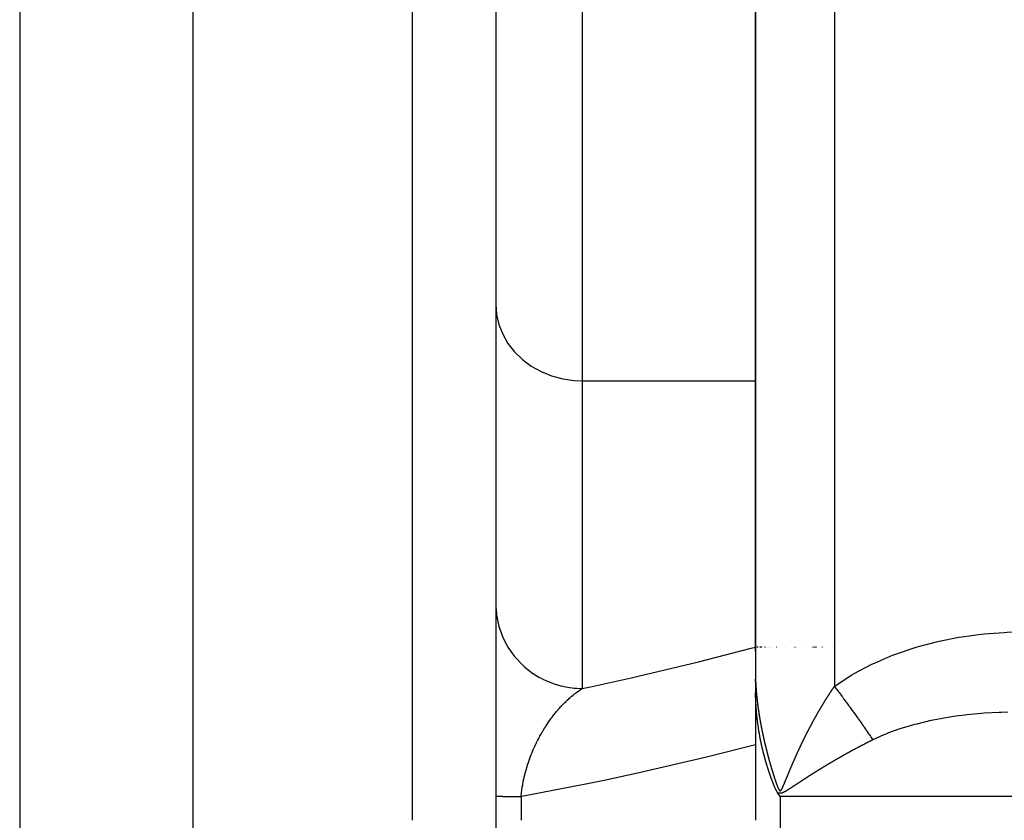
# Model space of a CAD drawing. Units: millimetres. Extents: x -331 to 543, y -356 to 356.
# Drawn here: x 475 to 498, y -6 to 12 of the extents above; entities that cross this region are included whole.
import ezdxf

# ---------------------------------------------------------------- set-up
doc = ezdxf.new("R2010")
doc.units = ezdxf.units.MM
doc.linetypes.add('DASHED', pattern=[9.652, 8.128, -1.524])
doc.layers.add('nevidi', color=4, linetype='DASHED')

msp = doc.modelspace()

# ---------------------------------------------------------------- linework, layer by layer
at = {"color": 2}
for p, q in [((491.999, 29.351), (491.999, -2.345)), ((491.999, -2.345), (491.999, 29.351)), ((485.999, 26.827), (485.999, -6.25)), ((485.999, 26.827), (485.999, -6.25)), ((478.999, 17.602), (478.999, -6.25)), ((491.999, 10.345), (491.999, 11.103)), ((492.01, -2.25), (492.001, -2.25)), ((492.043, -2.25), (492.032, -2.25)), ((492.044, -2.25), (492.043, -2.25)), ((492.048, -2.25), (492.046, -2.25)), ((492.051, -2.25), (492.05, -2.25)), ((492.055, -2.25), (492.053, -2.25)), ((492.058, -2.25), (492.055, -2.25)), ((492.059, -2.25), (492.058, -2.25)), ((492.061, -2.25), (492.06, -2.25)), ((492.063, -2.25), (492.062, -2.25)), ((492.144, -2.25), (492.098, -2.25)), ((492.199, -2.25), (492.197, -2.25)), ((492.21, -2.25), (492.208, -2.25)), ((492.223, -2.25), (492.219, -2.25)), ((492.234, -2.25), (492.232, -2.25)), ((492.247, -2.25), (492.243, -2.25)), ((492.33, -2.25), (492.329, -2.25)), ((492.333, -2.25), (492.331, -2.25)), ((492.348, -2.25), (492.345, -2.25)), ((492.49, -2.25), (492.488, -2.25)), ((492.678, -2.25), (492.676, -2.25)), ((492.899, -2.25), (492.898, -2.25)), ((492.913, -2.25), (492.912, -2.25)), ((492.915, -2.25), (492.914, -2.25)), ((492.917, -2.25), (492.916, -2.25)), ((492.933, -2.25), (492.932, -2.25)), ((492.938, -2.25), (492.937, -2.25)), ((493.179, -2.25), (493.177, -2.25)), ((493.304, -2.25), (493.303, -2.25)), ((493.307, -2.25), (493.306, -2.25)), ((493.312, -2.25), (493.311, -2.25)), ((493.321, -2.25), (493.32, -2.25)), ((493.324, -2.25), (493.323, -2.25)), ((493.327, -2.25), (493.326, -2.25)), ((493.33, -2.25), (493.328, -2.25)), ((493.339, -2.25), (493.338, -2.25)), ((493.342, -2.25), (493.341, -2.25)), ((493.351, -2.25), (493.35, -2.25)), ((493.355, -2.25), (493.353, -2.25)), ((493.358, -2.25), (493.356, -2.25)), ((493.361, -2.25), (493.36, -2.25)), ((493.368, -2.25), (493.366, -2.25)), ((493.374, -2.25), (493.373, -2.25)), ((493.381, -2.25), (493.38, -2.25)), ((493.384, -2.25), (493.383, -2.25)), ((493.391, -2.25), (493.39, -2.25)), ((493.395, -2.25), (493.393, -2.25)), ((493.398, -2.25), (493.397, -2.25)), ((493.406, -2.25), (493.404, -2.25)), ((493.525, -2.25), (493.524, -2.25)), ((493.532, -2.25), (493.53, -2.25)), ((493.538, -2.25), (493.537, -2.25)), ((493.542, -2.25), (493.54, -2.25)), ((493.545, -2.25), (493.544, -2.25)), ((493.777, -2.25), (493.776, -2.25)), ((491.999, -2.346), (491.999, -4.509)), ((492.001, -3.042), (492.001, -3.03)), ((491.999, -4.509), (491.999, -6.25)), ((478.999, -6.25), (478.999, -76.25)), ((485.999, -6.25), (485.999, -74.074)), ((485.999, -6.25), (485.999, -74.074))]:
    msp.add_line(p, q, dxfattribs=at)
for points in [[(492.001, -3.026), (492.001, -3.017), (492.002, -3.005), (492.002, -2.993), (492.002, -2.991)], [(492.01, -3.545), (492.01, -3.533), (492.01, -3.533), (492.009, -3.521), (492.009, -3.515), (492.008, -3.508), (492.008, -3.508), (492.008, -3.496), (492.008, -3.496), (492.007, -3.484), (492.007, -3.483), (492.007, -3.471), (492.007, -3.47), (492.006, -3.459), (492.006, -3.458), (492.006, -3.447), (492.005, -3.445), (492.005, -3.434), (492.005, -3.432), (492.005, -3.422), (492.005, -3.42), (492.004, -3.409), (492.004, -3.407), (492.004, -3.397), (492.004, -3.394), (492.003, -3.384), (492.003, -3.381), (492.003, -3.372), (492.003, -3.368), (492.003, -3.359), (492.002, -3.355), (492.002, -3.347), (492.002, -3.343), (492.002, -3.334), (492.002, -3.33), (492.002, -3.322), (492.002, -3.317), (492.001, -3.309), (492.001, -3.304)], [(492.091, -4.251), (492.089, -4.242), (492.089, -4.239), (492.087, -4.23), (492.087, -4.228), (492.085, -4.218), (492.085, -4.216), (492.083, -4.206), (492.083, -4.204), (492.081, -4.194), (492.081, -4.192), (492.079, -4.182), (492.079, -4.18), (492.077, -4.169), (492.077, -4.169), (492.075, -4.157), (492.075, -4.157), (492.073, -4.145), (492.073, -4.145), (492.073, -4.142), (492.071, -4.133), (492.071, -4.133), (492.07, -4.124), (492.069, -4.121), (492.068, -4.11), (492.068, -4.109), (492.066, -4.098), (492.066, -4.097), (492.064, -4.086), (492.064, -4.085), (492.062, -4.074), (492.062, -4.073), (492.061, -4.062), (492.061, -4.061), (492.059, -4.05), (492.059, -4.049), (492.057, -4.039), (492.057, -4.037), (492.056, -4.027), (492.056, -4.025), (492.054, -4.015), (492.054, -4.013), (492.053, -4.003), (492.052, -4.001), (492.051, -3.991), (492.051, -3.988), (492.05, -3.979), (492.049, -3.976), (492.048, -3.967), (492.048, -3.964), (492.047, -3.955), (492.046, -3.952), (492.045, -3.944), (492.045, -3.94), (492.044, -3.932), (492.043, -3.928), (492.042, -3.92), (492.042, -3.916), (492.041, -3.908), (492.04, -3.904), (492.04, -3.896), (492.039, -3.891), (492.038, -3.884), (492.038, -3.879), (492.037, -3.872), (492.036, -3.867), (492.036, -3.86), (492.035, -3.855), (492.034, -3.848), (492.034, -3.843), (492.033, -3.836), (492.033, -3.83), (492.032, -3.824), (492.031, -3.818), (492.031, -3.812), (492.03, -3.806), (492.03, -3.8), (492.029, -3.794), (492.028, -3.788), (492.028, -3.781), (492.027, -3.776), (492.027, -3.769), (492.026, -3.764), (492.025, -3.757), (492.025, -3.752), (492.024, -3.744), (492.024, -3.74), (492.023, -3.732), (492.023, -3.728), (492.022, -3.72), (492.022, -3.716), (492.021, -3.707), (492.021, -3.703), (492.02, -3.695), (492.02, -3.691), (492.019, -3.683), (492.019, -3.679), (492.018, -3.67), (492.018, -3.667), (492.018, -3.663), (492.017, -3.658), (492.017, -3.655), (492.017, -3.646), (492.016, -3.643), (492.016, -3.633), (492.016, -3.631), (492.015, -3.621), (492.015, -3.619), (492.014, -3.608), (492.014, -3.606), (492.013, -3.596), (492.013, -3.594), (492.012, -3.583), (492.012, -3.582), (492.012, -3.571), (492.012, -3.57), (492.011, -3.558), (492.011, -3.557), (492.01, -3.546), (492.01, -3.545)], [(492.254, -4.944), (492.253, -4.94), (492.251, -4.932), (492.25, -4.928), (492.247, -4.92), (492.246, -4.916), (492.244, -4.909), (492.242, -4.904), (492.241, -4.897), (492.239, -4.891), (492.237, -4.885), (492.235, -4.879), (492.234, -4.873), (492.232, -4.867), (492.23, -4.862), (492.229, -4.855), (492.227, -4.85), (492.225, -4.843), (492.224, -4.838), (492.222, -4.831), (492.221, -4.826), (492.218, -4.819), (492.217, -4.815), (492.215, -4.807), (492.214, -4.803), (492.212, -4.794), (492.211, -4.791), (492.209, -4.782), (492.208, -4.78), (492.205, -4.77), (492.205, -4.768), (492.202, -4.758), (492.202, -4.756), (492.199, -4.746), (492.198, -4.744), (492.196, -4.734), (492.195, -4.733), (492.193, -4.722), (492.192, -4.721), (492.19, -4.71), (492.189, -4.709), (492.186, -4.698), (492.186, -4.698), (492.183, -4.686), (492.183, -4.686), (492.182, -4.679), (492.18, -4.674), (492.18, -4.674), (492.178, -4.662), (492.177, -4.662), (492.175, -4.651), (492.174, -4.65), (492.172, -4.639), (492.171, -4.638), (492.169, -4.627), (492.169, -4.626), (492.166, -4.615), (492.166, -4.614), (492.163, -4.604), (492.163, -4.602), (492.163, -4.602), (492.161, -4.592), (492.16, -4.59), (492.158, -4.58), (492.157, -4.578), (492.155, -4.569), (492.154, -4.566), (492.152, -4.557), (492.152, -4.554), (492.15, -4.545), (492.149, -4.542), (492.147, -4.533), (492.146, -4.53), (492.144, -4.522), (492.144, -4.518), (492.142, -4.51), (492.141, -4.506), (492.139, -4.498), (492.138, -4.494), (492.137, -4.486), (492.136, -4.482), (492.134, -4.475), (492.133, -4.47), (492.132, -4.463), (492.131, -4.458), (492.129, -4.451), (492.128, -4.446), (492.127, -4.439), (492.126, -4.434), (492.124, -4.428), (492.123, -4.422), (492.122, -4.416), (492.121, -4.41), (492.119, -4.404), (492.118, -4.398), (492.117, -4.392), (492.116, -4.386), (492.115, -4.381), (492.113, -4.374), (492.112, -4.369), (492.111, -4.362), (492.11, -4.357), (492.109, -4.35), (492.108, -4.345), (492.106, -4.338), (492.106, -4.334), (492.104, -4.326), (492.103, -4.322), (492.102, -4.314), (492.101, -4.31), (492.1, -4.302), (492.099, -4.298), (492.098, -4.29), (492.097, -4.287), (492.095, -4.278), (492.095, -4.275), (492.093, -4.266), (492.093, -4.263), (492.091, -4.254), (492.091, -4.251)], [(492.51, -5.612), (492.506, -5.606), (492.505, -5.605), (492.503, -5.601), (492.5, -5.596), (492.499, -5.594), (492.495, -5.588), (492.492, -5.583), (492.49, -5.579), (492.486, -5.572), (492.484, -5.568), (492.48, -5.561), (492.477, -5.555), (492.474, -5.549), (492.469, -5.539), (492.469, -5.538), (492.468, -5.537), (492.464, -5.527), (492.46, -5.518), (492.459, -5.515), (492.458, -5.512), (492.454, -5.504), (492.449, -5.493), (492.449, -5.492), (492.448, -5.491), (492.444, -5.481), (492.442, -5.477), (492.441, -5.475), (492.439, -5.469), (492.434, -5.458), (492.434, -5.457), (492.433, -5.455), (492.429, -5.446), (492.428, -5.443), (492.425, -5.434), (492.422, -5.427), (492.42, -5.423), (492.416, -5.413), (492.415, -5.411), (492.413, -5.406), (492.411, -5.4), (492.41, -5.398), (492.406, -5.388), (492.405, -5.384), (492.402, -5.377), (492.399, -5.37), (492.397, -5.365), (492.394, -5.356), (492.393, -5.353), (492.389, -5.343), (492.388, -5.342), (492.385, -5.334), (492.384, -5.33), (492.384, -5.329), (492.38, -5.318), (492.379, -5.316), (492.375, -5.307), (492.374, -5.303), (492.371, -5.295), (492.369, -5.29), (492.367, -5.284), (492.364, -5.277), (492.362, -5.272), (492.36, -5.264), (492.358, -5.26), (492.355, -5.251), (492.354, -5.248), (492.35, -5.238), (492.35, -5.237), (492.346, -5.226), (492.346, -5.225), (492.344, -5.221), (492.342, -5.213), (492.341, -5.213), (492.338, -5.202), (492.337, -5.2), (492.333, -5.19), (492.333, -5.187), (492.329, -5.178), (492.328, -5.175), (492.325, -5.167), (492.324, -5.162), (492.321, -5.155), (492.32, -5.15), (492.317, -5.143), (492.316, -5.137), (492.314, -5.131), (492.311, -5.125), (492.31, -5.12), (492.307, -5.112), (492.306, -5.108), (492.303, -5.1), (492.302, -5.096), (492.299, -5.087), (492.298, -5.084), (492.295, -5.075), (492.294, -5.073), (492.291, -5.063), (492.291, -5.061), (492.287, -5.05), (492.287, -5.049), (492.287, -5.049), (492.283, -5.038), (492.283, -5.038), (492.28, -5.028), (492.279, -5.026), (492.279, -5.026), (492.276, -5.014), (492.276, -5.014), (492.272, -5.002), (492.272, -5.001), (492.269, -4.991), (492.268, -4.989), (492.265, -4.979), (492.264, -4.977), (492.261, -4.967), (492.261, -4.964), (492.258, -4.955), (492.257, -4.952), (492.254, -4.944)], [(492.571, -5.7), (492.54, -5.656), (492.51, -5.612)]]:
    msp.add_lwpolyline(points, dxfattribs=at)
for radius, start, end in [(48.5, 191.8606, 348.1394), (52.5, 191.8214, 348.1786)]:
    msp.add_arc((440.999, 53.75), radius, start, end, dxfattribs=at)
at = {"layer": 'nevidi', "color": 7, "linetype": 'Continuous'}
for p, q in [((493.825, 31.156), (493.825, -3.154)), ((484.069, 23.778), (484.069, -6.25)), ((474.999, 13.805), (474.999, -6.25)), ((487.999, 12.668), (487.999, 3.907)), ((487.999, 3.907), (487.999, -3.203)), ((487.999, 3.907), (491.999, 3.907)), ((486.585, -5.701), (486.585, -6.25)), ((492.571, -5.7), (492.571, -6.8)), ((532.571, -5.7), (492.571, -5.7)), ((474.999, -6.25), (474.999, -76.25))]:
    msp.add_line(p, q, dxfattribs=at)
for points in [[(485.999, 5.673), (486.017, 5.436), (486.071, 5.204), (486.16, 4.981), (486.281, 4.77), (486.433, 4.575), (486.614, 4.399), (486.82, 4.247), (487.046, 4.121), (487.29, 4.022), (487.547, 3.953), (487.812, 3.915), (487.999, 3.907)], [(485.999, -1.247), (486.001, -1.318), (486.013, -1.475), (486.018, -1.509), (486.028, -1.578), (486.062, -1.732), (486.071, -1.766), (486.091, -1.832), (486.145, -1.98), (486.16, -2.014), (486.188, -2.075), (486.262, -2.215), (486.281, -2.248), (486.317, -2.304), (486.409, -2.433), (486.433, -2.463), (486.476, -2.514), (486.585, -2.63), (486.614, -2.657), (486.662, -2.701), (486.787, -2.802), (486.82, -2.826), (486.873, -2.863), (487.009, -2.946), (487.046, -2.966), (487.103, -2.995), (487.25, -3.06), (487.29, -3.075), (487.35, -3.096), (487.504, -3.142), (487.547, -3.152), (487.608, -3.165), (487.767, -3.189), (487.812, -3.194), (487.873, -3.199), (487.999, -3.203)], [(493.825, -3.154), (493.839, -3.144), (494.223, -2.892), (494.281, -2.857), (494.685, -2.644), (494.746, -2.615), (495.168, -2.435), (495.232, -2.41), (495.669, -2.262), (495.735, -2.242), (496.18, -2.124), (496.246, -2.109), (496.697, -2.021), (496.764, -2.01), (497.218, -1.949), (497.286, -1.942), (497.744, -1.907), (497.812, -1.904), (498.223, -1.896)], [(487.999, -3.203), (488.226, -3.154), (489.128, -2.956), (489.293, -2.919), (490.519, -2.627), (490.683, -2.587), (491.904, -2.272), (491.999, -2.247)], [(492.002, -2.991), (492.002, -2.992), (492.002, -2.998), (492.002, -3.002), (492.002, -3.009), (492.002, -3.013), (492.003, -3.019), (492.003, -3.024), (492.003, -3.025), (492.003, -3.03), (492.003, -3.03), (492.003, -3.034), (492.003, -3.041), (492.004, -3.045), (492.004, -3.052), (492.004, -3.056), (492.004, -3.062), (492.005, -3.067), (492.005, -3.073), (492.005, -3.078), (492.005, -3.079), (492.005, -3.084), (492.005, -3.084), (492.006, -3.089), (492.006, -3.095), (492.006, -3.1), (492.006, -3.106), (492.007, -3.111), (492.007, -3.117), (492.007, -3.122), (492.008, -3.128), (492.008, -3.133), (492.008, -3.133), (492.008, -3.138), (492.008, -3.139), (492.009, -3.144), (492.009, -3.15), (492.009, -3.155), (492.01, -3.161), (492.01, -3.165), (492.01, -3.172), (492.011, -3.176), (492.011, -3.183), (492.011, -3.188), (492.011, -3.189), (492.012, -3.194), (492.012, -3.194), (492.012, -3.199), (492.013, -3.205), (492.013, -3.21), (492.013, -3.216), (492.014, -3.221), (492.014, -3.227), (492.015, -3.232), (492.015, -3.239), (492.015, -3.243), (492.016, -3.246), (492.016, -3.25), (492.016, -3.254), (492.016, -3.255), (492.017, -3.26), (492.017, -3.261), (492.017, -3.266), (492.018, -3.272), (492.018, -3.277), (492.019, -3.283), (492.019, -3.288), (492.02, -3.295), (492.02, -3.3), (492.021, -3.306), (492.021, -3.311), (492.021, -3.311), (492.022, -3.316), (492.022, -3.317), (492.022, -3.322), (492.023, -3.328), (492.023, -3.333), (492.024, -3.34), (492.024, -3.345), (492.025, -3.351), (492.025, -3.356), (492.026, -3.363), (492.026, -3.367), (492.026, -3.368), (492.027, -3.374), (492.027, -3.374), (492.028, -3.379), (492.028, -3.385), (492.029, -3.39), (492.029, -3.397), (492.03, -3.402), (492.031, -3.408), (492.031, -3.413), (492.032, -3.42), (492.032, -3.424), (492.033, -3.431), (492.033, -3.436), (492.034, -3.437), (492.034, -3.442), (492.034, -3.443), (492.035, -3.447), (492.035, -3.454), (492.036, -3.459), (492.037, -3.466), (492.037, -3.47), (492.038, -3.477), (492.039, -3.482), (492.039, -3.489), (492.04, -3.494), (492.041, -3.5), (492.041, -3.505), (492.041, -3.505), (492.042, -3.511), (492.042, -3.512), (492.043, -3.517), (492.044, -3.523), (492.044, -3.528), (492.045, -3.535), (492.046, -3.54), (492.046, -3.546)], [(493.558, -3.568), (493.561, -3.563), (493.565, -3.557), (493.568, -3.552), (493.572, -3.546), (493.574, -3.541), (493.578, -3.535), (493.581, -3.53), (493.585, -3.524), (493.588, -3.519), (493.588, -3.518), (493.591, -3.513), (493.592, -3.512), (493.595, -3.508), (493.599, -3.501), (493.602, -3.497), (493.606, -3.49), (493.608, -3.486), (493.612, -3.479), (493.615, -3.475), (493.619, -3.468), (493.622, -3.464), (493.622, -3.463), (493.625, -3.458), (493.626, -3.457), (493.629, -3.453), (493.633, -3.446), (493.636, -3.442), (493.64, -3.435), (493.643, -3.431), (493.647, -3.424), (493.65, -3.42), (493.65, -3.419), (493.654, -3.414), (493.654, -3.413), (493.657, -3.409), (493.661, -3.403), (493.664, -3.398), (493.665, -3.395), (493.668, -3.392), (493.671, -3.387), (493.675, -3.381), (493.678, -3.376), (493.682, -3.37), (493.684, -3.365), (493.685, -3.364), (493.688, -3.36), (493.689, -3.359), (493.692, -3.354), (493.696, -3.348), (493.699, -3.344), (493.703, -3.337), (493.706, -3.333), (493.71, -3.326), (493.713, -3.322), (493.717, -3.316), (493.72, -3.311), (493.72, -3.311), (493.723, -3.306), (493.724, -3.305), (493.727, -3.3), (493.731, -3.294), (493.734, -3.29), (493.738, -3.284), (493.741, -3.279), (493.745, -3.273), (493.748, -3.268), (493.748, -3.268), (493.752, -3.263), (493.752, -3.262), (493.755, -3.258), (493.759, -3.251), (493.762, -3.247), (493.766, -3.241), (493.769, -3.236), (493.773, -3.23), (493.776, -3.226), (493.777, -3.225), (493.78, -3.22), (493.78, -3.22), (493.783, -3.215), (493.788, -3.209), (493.791, -3.204), (493.795, -3.198), (493.798, -3.194), (493.802, -3.188), (493.805, -3.183), (493.809, -3.177), (493.812, -3.173), (493.812, -3.173), (493.816, -3.168), (493.816, -3.167), (493.819, -3.162), (493.823, -3.156), (493.825, -3.154)], [(493.825, -3.154), (493.86, -3.201), (493.874, -3.22), (493.907, -3.264), (493.916, -3.276), (493.92, -3.281), (493.934, -3.3), (493.979, -3.361), (493.992, -3.379), (493.999, -3.388), (494.008, -3.4), (494.037, -3.44), (494.051, -3.458), (494.089, -3.511), (494.094, -3.518), (494.098, -3.523), (494.108, -3.536), (494.15, -3.595), (494.163, -3.613), (494.177, -3.631), (494.185, -3.642), (494.205, -3.67), (494.218, -3.688), (494.259, -3.744), (494.261, -3.747), (494.269, -3.758), (494.271, -3.761), (494.311, -3.816), (494.323, -3.833), (494.341, -3.859), (494.349, -3.869), (494.361, -3.886), (494.372, -3.902), (494.409, -3.954), (494.417, -3.965), (494.42, -3.97), (494.424, -3.975), (494.455, -4.02), (494.466, -4.035), (494.488, -4.066), (494.495, -4.076), (494.5, -4.083), (494.51, -4.097), (494.542, -4.143), (494.551, -4.157), (494.554, -4.161), (494.56, -4.17), (494.582, -4.201), (494.591, -4.214), (494.614, -4.248), (494.619, -4.256), (494.62, -4.256), (494.628, -4.268), (494.654, -4.308), (494.662, -4.319), (494.668, -4.328), (494.673, -4.336), (494.687, -4.356), (494.694, -4.367), (494.71, -4.392)], [(486.585, -5.701), (486.587, -5.683), (486.588, -5.674), (486.594, -5.617), (486.595, -5.609), (486.602, -5.551), (486.603, -5.543), (486.612, -5.486), (486.613, -5.478), (486.617, -5.456), (486.622, -5.427), (486.623, -5.421), (486.624, -5.413), (486.635, -5.356), (486.636, -5.348), (486.648, -5.292), (486.65, -5.284), (486.663, -5.228), (486.665, -5.22), (486.676, -5.174), (486.679, -5.164), (486.681, -5.156), (486.691, -5.117), (486.696, -5.101), (486.698, -5.092), (486.714, -5.038), (486.716, -5.03), (486.732, -4.976), (486.735, -4.968), (486.752, -4.915), (486.755, -4.907), (486.76, -4.893), (486.773, -4.855), (486.775, -4.847), (486.794, -4.796), (486.794, -4.796), (486.797, -4.788), (486.816, -4.738), (486.819, -4.73), (486.839, -4.68), (486.843, -4.673), (486.863, -4.624), (486.866, -4.618), (486.866, -4.616), (486.888, -4.568), (486.891, -4.561), (486.913, -4.513), (486.916, -4.506), (486.933, -4.472), (486.938, -4.46), (486.941, -4.453), (486.964, -4.407), (486.968, -4.401), (486.991, -4.356), (486.992, -4.353), (486.994, -4.35), (487.018, -4.306), (487.021, -4.3), (487.045, -4.257), (487.048, -4.25), (487.073, -4.208), (487.076, -4.202), (487.101, -4.161), (487.104, -4.155), (487.106, -4.153), (487.129, -4.115), (487.133, -4.109), (487.137, -4.102), (487.158, -4.069), (487.162, -4.064), (487.187, -4.025), (487.191, -4.019), (487.217, -3.981), (487.221, -3.976), (487.247, -3.938), (487.25, -3.934), (487.251, -3.933), (487.278, -3.896), (487.281, -3.891), (487.297, -3.871), (487.308, -3.856), (487.311, -3.851), (487.312, -3.85), (487.339, -3.816), (487.343, -3.811), (487.37, -3.777), (487.374, -3.772), (487.401, -3.739), (487.405, -3.734), (487.432, -3.702), (487.436, -3.697), (487.464, -3.666), (487.468, -3.661), (487.468, -3.661), (487.495, -3.631), (487.499, -3.627), (487.527, -3.597), (487.531, -3.593), (487.543, -3.58), (487.558, -3.564), (487.563, -3.56), (487.59, -3.532), (487.594, -3.528), (487.622, -3.501), (487.626, -3.497), (487.649, -3.476), (487.654, -3.47), (487.659, -3.466), (487.687, -3.441), (487.691, -3.437), (487.719, -3.412), (487.723, -3.408), (487.752, -3.384), (487.756, -3.38), (487.784, -3.357), (487.789, -3.354), (487.792, -3.351), (487.817, -3.331), (487.821, -3.328), (487.834, -3.318)], [(487.834, -3.318), (487.85, -3.306), (487.854, -3.302), (487.883, -3.281), (487.887, -3.278), (487.916, -3.258), (487.92, -3.255), (487.949, -3.235), (487.949, -3.235), (487.953, -3.232), (487.982, -3.214), (487.986, -3.211), (487.999, -3.203)], [(492.046, -3.546), (492.047, -3.551), (492.048, -3.558), (492.048, -3.563), (492.049, -3.57), (492.05, -3.575), (492.05, -3.575), (492.051, -3.58), (492.051, -3.581), (492.051, -3.586), (492.052, -3.593), (492.053, -3.598), (492.054, -3.605), (492.055, -3.61), (492.055, -3.616), (492.056, -3.621), (492.057, -3.628), (492.058, -3.633), (492.059, -3.64), (492.059, -3.645), (492.059, -3.645), (492.06, -3.651), (492.06, -3.651), (492.061, -3.656), (492.062, -3.663), (492.063, -3.668), (492.063, -3.675), (492.064, -3.68), (492.064, -3.68), (492.065, -3.686), (492.066, -3.691), (492.067, -3.698), (492.068, -3.703), (492.069, -3.71), (492.069, -3.715), (492.069, -3.716), (492.07, -3.721), (492.07, -3.722), (492.071, -3.727), (492.072, -3.734), (492.073, -3.739), (492.074, -3.745), (492.075, -3.75), (492.076, -3.757), (492.076, -3.762), (492.077, -3.769), (492.078, -3.774), (492.079, -3.781), (492.08, -3.786), (492.081, -3.792), (492.082, -3.798), (492.082, -3.798), (492.083, -3.803), (492.083, -3.804), (492.084, -3.809), (492.085, -3.816), (492.086, -3.821), (492.087, -3.828), (492.088, -3.833), (492.089, -3.84), (492.09, -3.845), (492.091, -3.852), (492.092, -3.857), (492.093, -3.864), (492.094, -3.869), (492.094, -3.87), (492.095, -3.875), (492.095, -3.875), (492.096, -3.88), (492.096, -3.881), (492.097, -3.886), (492.097, -3.887), (492.098, -3.892), (492.099, -3.899), (492.1, -3.904), (492.101, -3.911), (492.102, -3.916), (492.103, -3.923), (492.104, -3.928), (492.105, -3.935), (492.106, -3.94), (492.107, -3.947), (492.108, -3.952), (492.109, -3.959), (492.11, -3.964), (492.11, -3.964), (492.111, -3.97), (492.111, -3.971), (492.112, -3.975), (492.113, -3.982), (492.114, -3.987), (492.116, -3.994), (492.116, -3.999), (492.118, -4.006), (492.119, -4.011), (492.12, -4.018), (492.121, -4.023), (492.122, -4.03), (492.123, -4.035), (492.124, -4.042), (492.125, -4.047), (492.125, -4.048), (492.127, -4.054), (492.127, -4.054), (492.128, -4.059), (492.128, -4.059), (492.129, -4.065), (492.129, -4.066), (492.13, -4.071), (492.131, -4.078), (492.132, -4.083), (492.133, -4.09), (492.134, -4.095), (492.136, -4.102), (492.137, -4.107), (492.138, -4.114), (492.139, -4.119), (492.141, -4.126), (492.142, -4.131), (492.143, -4.138)], [(493.244, -4.126), (493.247, -4.121), (493.247, -4.121), (493.25, -4.115), (493.25, -4.115), (493.253, -4.11), (493.256, -4.103), (493.259, -4.098), (493.263, -4.091), (493.265, -4.086), (493.269, -4.08), (493.271, -4.075), (493.275, -4.068), (493.277, -4.063), (493.281, -4.056), (493.284, -4.052), (493.284, -4.051), (493.287, -4.045), (493.287, -4.045), (493.29, -4.04), (493.29, -4.04), (493.293, -4.035), (493.293, -4.033), (493.296, -4.028), (493.3, -4.022), (493.302, -4.017), (493.306, -4.01), (493.308, -4.005), (493.312, -3.999), (493.315, -3.994), (493.318, -3.987), (493.321, -3.982), (493.324, -3.976), (493.327, -3.971), (493.327, -3.97), (493.33, -3.965), (493.331, -3.964), (493.333, -3.959), (493.337, -3.953), (493.34, -3.948), (493.343, -3.941), (493.346, -3.936), (493.35, -3.93), (493.352, -3.925), (493.356, -3.918), (493.359, -3.913), (493.362, -3.907), (493.365, -3.902), (493.365, -3.901), (493.368, -3.896), (493.368, -3.895), (493.371, -3.891), (493.375, -3.884), (493.378, -3.879), (493.381, -3.872), (493.384, -3.868), (493.388, -3.861), (493.39, -3.856), (493.394, -3.85), (493.397, -3.845), (493.4, -3.838), (493.403, -3.833), (493.404, -3.833), (493.407, -3.827), (493.407, -3.827), (493.41, -3.822), (493.413, -3.815), (493.416, -3.811), (493.417, -3.808), (493.42, -3.804), (493.422, -3.799), (493.426, -3.793), (493.429, -3.788), (493.433, -3.781), (493.435, -3.777), (493.439, -3.77), (493.442, -3.765), (493.442, -3.764), (493.445, -3.759), (493.445, -3.759), (493.448, -3.754), (493.452, -3.747), (493.455, -3.743), (493.459, -3.736), (493.461, -3.731), (493.465, -3.725), (493.468, -3.72), (493.472, -3.714), (493.474, -3.709), (493.478, -3.702), (493.481, -3.698), (493.481, -3.697), (493.484, -3.692), (493.485, -3.691), (493.488, -3.686), (493.491, -3.68), (493.494, -3.675), (493.498, -3.669), (493.501, -3.664), (493.505, -3.657), (493.507, -3.653), (493.511, -3.646), (493.514, -3.641), (493.515, -3.64), (493.518, -3.635), (493.518, -3.635), (493.521, -3.63), (493.524, -3.624), (493.527, -3.619), (493.531, -3.613), (493.534, -3.608), (493.538, -3.601), (493.541, -3.597), (493.545, -3.59), (493.547, -3.585), (493.551, -3.579), (493.554, -3.574), (493.554, -3.574), (493.557, -3.569), (493.558, -3.568)], [(497.832, -3.752), (497.683, -3.756), (497.631, -3.758), (497.282, -3.777), (497.23, -3.781), (497.221, -3.782), (496.885, -3.814), (496.834, -3.82), (496.63, -3.846), (496.492, -3.867), (496.442, -3.875), (496.105, -3.937), (496.069, -3.944), (496.055, -3.947), (495.725, -4.025), (495.677, -4.037), (495.549, -4.073), (495.36, -4.131), (495.313, -4.146), (495.076, -4.232), (495.01, -4.258), (494.966, -4.276), (494.71, -4.392)], [(492.143, -4.138), (492.144, -4.143), (492.144, -4.144), (492.145, -4.15), (492.146, -4.155), (492.148, -4.162), (492.149, -4.167), (492.15, -4.174), (492.151, -4.179), (492.153, -4.186), (492.154, -4.191), (492.155, -4.198), (492.156, -4.203), (492.158, -4.21), (492.159, -4.215), (492.16, -4.222), (492.161, -4.227), (492.163, -4.234), (492.164, -4.239), (492.164, -4.24), (492.165, -4.245), (492.165, -4.246), (492.166, -4.251), (492.168, -4.258), (492.169, -4.263), (492.17, -4.27), (492.171, -4.275), (492.173, -4.282), (492.174, -4.287), (492.175, -4.294), (492.177, -4.299), (492.178, -4.306), (492.179, -4.311), (492.181, -4.318), (492.182, -4.324), (492.183, -4.33), (492.185, -4.336), (492.185, -4.337), (492.186, -4.342), (492.186, -4.342), (492.187, -4.348), (492.187, -4.348), (492.189, -4.354), (492.189, -4.355), (492.19, -4.36), (492.191, -4.367), (492.193, -4.372), (492.194, -4.379), (492.195, -4.384), (492.197, -4.391), (492.198, -4.396), (492.2, -4.403), (492.201, -4.408), (492.203, -4.415), (492.204, -4.42), (492.205, -4.427), (492.206, -4.433), (492.208, -4.44), (492.209, -4.445), (492.209, -4.445), (492.211, -4.451), (492.211, -4.452), (492.212, -4.457), (492.214, -4.464), (492.215, -4.469), (492.217, -4.476), (492.218, -4.481), (492.22, -4.488), (492.221, -4.494), (492.222, -4.5), (492.224, -4.506), (492.225, -4.513), (492.227, -4.518), (492.228, -4.525), (492.23, -4.53), (492.231, -4.537), (492.233, -4.542), (492.233, -4.543), (492.234, -4.549), (492.234, -4.549), (492.236, -4.555), (492.236, -4.555), (492.237, -4.561), (492.237, -4.562), (492.239, -4.567), (492.24, -4.574), (492.242, -4.579), (492.243, -4.586), (492.245, -4.591), (492.246, -4.598), (492.248, -4.604), (492.249, -4.61), (492.251, -4.616), (492.252, -4.623), (492.254, -4.628), (492.254, -4.63), (492.256, -4.635), (492.257, -4.64), (492.259, -4.647), (492.26, -4.653), (492.26, -4.653), (492.262, -4.659), (492.262, -4.659), (492.263, -4.665), (492.265, -4.672), (492.266, -4.677), (492.268, -4.684), (492.269, -4.689), (492.271, -4.696), (492.273, -4.701), (492.274, -4.709), (492.276, -4.714), (492.278, -4.721), (492.279, -4.726), (492.281, -4.733), (492.282, -4.738), (492.284, -4.746), (492.286, -4.751), (492.287, -4.758), (492.289, -4.763)], [(492.955, -4.721), (492.957, -4.716), (492.96, -4.709), (492.963, -4.703), (492.966, -4.696), (492.968, -4.691), (492.972, -4.684), (492.974, -4.679), (492.977, -4.672), (492.979, -4.667), (492.983, -4.66), (492.985, -4.655), (492.985, -4.654), (492.988, -4.648), (492.988, -4.648), (492.991, -4.643), (492.991, -4.643), (492.993, -4.637), (492.994, -4.636), (492.996, -4.631), (492.999, -4.624), (493.002, -4.619), (493.005, -4.612), (493.007, -4.607), (493.011, -4.6), (493.013, -4.595), (493.016, -4.588), (493.019, -4.583), (493.022, -4.576), (493.024, -4.571), (493.027, -4.564), (493.03, -4.559), (493.03, -4.558), (493.033, -4.552), (493.033, -4.552), (493.036, -4.547), (493.039, -4.54), (493.041, -4.535), (493.044, -4.528), (493.047, -4.523), (493.05, -4.516), (493.053, -4.511), (493.056, -4.504), (493.058, -4.499), (493.061, -4.492), (493.064, -4.487), (493.067, -4.48), (493.07, -4.475), (493.073, -4.468), (493.075, -4.463), (493.076, -4.462), (493.078, -4.457), (493.079, -4.456), (493.081, -4.451), (493.084, -4.444), (493.087, -4.439), (493.09, -4.432), (493.093, -4.427), (493.096, -4.42), (493.098, -4.415), (493.102, -4.408), (493.104, -4.403), (493.108, -4.397), (493.11, -4.392), (493.113, -4.385), (493.116, -4.38), (493.116, -4.379), (493.119, -4.373), (493.119, -4.373), (493.122, -4.368), (493.125, -4.361), (493.128, -4.356), (493.131, -4.349), (493.133, -4.344), (493.137, -4.337), (493.139, -4.332), (493.143, -4.326), (493.145, -4.321), (493.149, -4.314), (493.151, -4.309), (493.154, -4.302), (493.157, -4.297), (493.157, -4.296), (493.16, -4.29), (493.16, -4.29), (493.163, -4.285), (493.163, -4.285), (493.166, -4.279), (493.166, -4.278), (493.169, -4.273), (493.172, -4.267), (493.175, -4.262), (493.178, -4.255), (493.179, -4.254), (493.181, -4.25), (493.184, -4.243), (493.187, -4.238), (493.19, -4.231), (493.193, -4.226), (493.196, -4.22), (493.199, -4.215), (493.202, -4.208), (493.205, -4.203), (493.205, -4.203), (493.208, -4.197), (493.208, -4.196), (493.211, -4.191), (493.214, -4.185), (493.217, -4.18), (493.22, -4.173), (493.223, -4.168), (493.226, -4.161), (493.229, -4.156), (493.232, -4.15), (493.235, -4.144), (493.238, -4.138), (493.241, -4.133), (493.241, -4.132), (493.244, -4.126), (493.244, -4.126)], [(491.999, -4.509), (490.872, -4.793), (490.707, -4.833), (489.478, -5.118), (489.313, -5.154), (488.504, -5.328), (488.081, -5.415), (487.915, -5.448), (486.681, -5.683), (486.585, -5.701)], [(494.71, -4.392), (494.708, -4.393), (494.705, -4.394), (494.697, -4.398), (494.694, -4.399), (494.686, -4.404), (494.684, -4.405), (494.675, -4.409), (494.673, -4.41), (494.664, -4.414), (494.662, -4.416), (494.659, -4.417), (494.653, -4.42), (494.651, -4.421), (494.643, -4.425), (494.64, -4.426), (494.632, -4.431), (494.629, -4.432), (494.621, -4.436), (494.618, -4.437), (494.61, -4.442), (494.608, -4.443), (494.599, -4.447), (494.597, -4.448), (494.588, -4.453), (494.586, -4.454), (494.577, -4.458), (494.575, -4.459), (494.567, -4.463), (494.564, -4.465), (494.556, -4.469), (494.554, -4.47), (494.545, -4.474), (494.543, -4.476), (494.534, -4.48), (494.532, -4.481), (494.523, -4.486), (494.521, -4.487), (494.513, -4.491), (494.51, -4.492), (494.502, -4.497), (494.5, -4.498), (494.491, -4.502), (494.489, -4.503), (494.48, -4.508), (494.478, -4.509), (494.47, -4.513), (494.467, -4.515), (494.459, -4.519), (494.456, -4.52), (494.448, -4.525), (494.446, -4.526), (494.437, -4.53), (494.435, -4.531), (494.427, -4.536), (494.424, -4.537), (494.416, -4.541), (494.413, -4.543), (494.405, -4.547), (494.403, -4.548), (494.394, -4.553), (494.392, -4.554), (494.384, -4.558), (494.381, -4.56), (494.373, -4.564), (494.371, -4.565), (494.362, -4.57), (494.36, -4.571), (494.352, -4.575), (494.349, -4.577), (494.341, -4.581), (494.339, -4.582), (494.33, -4.587), (494.328, -4.588), (494.319, -4.592), (494.317, -4.594), (494.309, -4.598), (494.306, -4.599), (494.298, -4.604), (494.296, -4.605), (494.288, -4.61), (494.285, -4.611), (494.277, -4.615), (494.275, -4.616), (494.266, -4.621), (494.264, -4.622), (494.259, -4.625), (494.256, -4.627), (494.253, -4.628), (494.245, -4.632), (494.243, -4.634), (494.235, -4.638), (494.232, -4.639), (494.224, -4.644), (494.222, -4.645), (494.213, -4.65), (494.211, -4.651), (494.203, -4.655), (494.201, -4.657), (494.192, -4.661), (494.19, -4.662), (494.182, -4.667), (494.18, -4.668), (494.171, -4.673), (494.169, -4.674), (494.161, -4.678), (494.159, -4.68), (494.15, -4.684), (494.148, -4.686), (494.14, -4.69), (494.138, -4.691), (494.129, -4.696), (494.127, -4.697), (494.119, -4.702), (494.117, -4.703), (494.108, -4.707), (494.106, -4.709), (494.098, -4.713), (494.096, -4.715), (494.088, -4.719)], [(492.289, -4.763), (492.289, -4.764), (492.291, -4.77), (492.291, -4.77), (492.292, -4.775), (492.294, -4.783), (492.295, -4.788), (492.297, -4.795), (492.299, -4.8), (492.301, -4.807), (492.302, -4.812), (492.304, -4.82), (492.305, -4.825), (492.307, -4.832), (492.309, -4.837), (492.311, -4.844), (492.312, -4.849), (492.314, -4.857), (492.316, -4.862), (492.316, -4.863), (492.318, -4.869), (492.318, -4.869), (492.319, -4.874), (492.319, -4.875), (492.321, -4.88), (492.321, -4.881), (492.322, -4.886), (492.325, -4.894), (492.326, -4.899), (492.328, -4.906), (492.329, -4.911), (492.331, -4.918), (492.333, -4.924), (492.335, -4.931), (492.336, -4.936), (492.339, -4.943), (492.34, -4.948), (492.342, -4.956), (492.344, -4.961), (492.346, -4.968), (492.347, -4.973), (492.347, -4.974), (492.349, -4.98), (492.349, -4.98), (492.351, -4.986), (492.353, -4.993), (492.354, -4.998), (492.356, -5.005), (492.358, -5.01), (492.36, -5.018), (492.362, -5.023), (492.364, -5.03), (492.365, -5.035), (492.367, -5.042), (492.369, -5.048), (492.371, -5.055), (492.373, -5.06), (492.375, -5.067), (492.376, -5.072), (492.377, -5.074), (492.378, -5.079), (492.379, -5.08), (492.38, -5.085), (492.38, -5.085), (492.382, -5.091), (492.382, -5.092), (492.384, -5.097), (492.386, -5.104), (492.388, -5.11), (492.39, -5.117), (492.391, -5.122), (492.393, -5.126), (492.394, -5.129), (492.395, -5.135), (492.397, -5.142), (492.399, -5.147), (492.401, -5.154), (492.403, -5.159), (492.405, -5.166), (492.407, -5.172), (492.407, -5.173), (492.409, -5.179), (492.409, -5.179), (492.411, -5.184), (492.411, -5.185), (492.413, -5.19), (492.413, -5.191), (492.415, -5.197), (492.417, -5.204), (492.419, -5.209), (492.421, -5.216), (492.422, -5.221), (492.425, -5.228), (492.426, -5.233), (492.429, -5.241), (492.43, -5.246), (492.433, -5.253), (492.434, -5.258), (492.437, -5.265), (492.438, -5.27), (492.439, -5.272), (492.441, -5.277), (492.441, -5.278), (492.442, -5.283), (492.443, -5.283), (492.444, -5.289), (492.445, -5.29), (492.447, -5.295), (492.449, -5.302), (492.451, -5.307), (492.453, -5.314), (492.455, -5.32), (492.457, -5.327), (492.459, -5.332), (492.461, -5.339), (492.463, -5.344), (492.465, -5.351), (492.467, -5.357), (492.47, -5.363), (492.471, -5.369)], [(492.696, -5.326), (492.699, -5.319), (492.701, -5.314), (492.704, -5.307), (492.706, -5.302), (492.707, -5.301), (492.709, -5.296), (492.709, -5.295), (492.711, -5.29), (492.714, -5.283), (492.716, -5.278), (492.719, -5.271), (492.721, -5.266), (492.724, -5.259), (492.726, -5.254), (492.729, -5.247), (492.731, -5.241), (492.734, -5.235), (492.736, -5.229), (492.739, -5.222), (492.741, -5.217), (492.742, -5.216), (492.744, -5.21), (492.744, -5.21), (492.745, -5.209), (492.746, -5.205), (492.747, -5.205), (492.749, -5.199), (492.749, -5.198), (492.752, -5.193), (492.754, -5.186), (492.757, -5.18), (492.759, -5.173), (492.762, -5.168), (492.764, -5.161), (492.767, -5.156), (492.77, -5.149), (492.772, -5.144), (492.775, -5.137), (492.777, -5.131), (492.78, -5.124), (492.782, -5.119), (492.782, -5.118), (492.785, -5.113), (492.785, -5.112), (492.787, -5.107), (492.79, -5.1), (492.792, -5.094), (492.795, -5.087), (492.797, -5.082), (492.8, -5.075), (492.802, -5.07), (492.805, -5.063), (492.808, -5.057), (492.811, -5.05), (492.813, -5.045), (492.816, -5.038), (492.818, -5.033), (492.821, -5.026), (492.823, -5.021), (492.823, -5.02), (492.826, -5.014), (492.826, -5.014), (492.828, -5.008), (492.831, -5.001), (492.834, -4.996), (492.837, -4.989), (492.839, -4.984), (492.842, -4.977), (492.844, -4.972), (492.847, -4.965), (492.85, -4.959), (492.853, -4.952), (492.855, -4.947), (492.858, -4.94), (492.86, -4.935), (492.861, -4.934), (492.863, -4.928), (492.863, -4.928), (492.865, -4.923), (492.865, -4.922), (492.868, -4.917), (492.868, -4.916), (492.871, -4.91), (492.874, -4.903), (492.876, -4.898), (492.879, -4.891), (492.881, -4.886), (492.884, -4.879), (492.887, -4.874), (492.89, -4.867), (492.892, -4.862), (492.895, -4.854), (492.897, -4.849), (492.901, -4.842), (492.903, -4.837), (492.903, -4.836), (492.906, -4.831), (492.906, -4.83), (492.908, -4.825), (492.911, -4.818), (492.914, -4.813), (492.917, -4.806), (492.919, -4.801), (492.922, -4.794), (492.925, -4.788), (492.928, -4.781), (492.93, -4.776), (492.933, -4.769), (492.935, -4.764), (492.939, -4.757), (492.941, -4.752), (492.944, -4.745), (492.946, -4.74), (492.947, -4.739), (492.949, -4.734), (492.949, -4.733), (492.952, -4.728), (492.953, -4.725), (492.955, -4.721)], [(494.088, -4.719), (494.085, -4.72), (494.077, -4.725), (494.075, -4.726), (494.067, -4.731), (494.064, -4.732), (494.056, -4.737), (494.054, -4.738), (494.046, -4.742), (494.044, -4.744), (494.035, -4.748), (494.033, -4.75), (494.025, -4.754), (494.023, -4.755), (494.015, -4.76), (494.012, -4.761), (494.004, -4.766), (494.002, -4.767), (493.994, -4.772), (493.992, -4.773), (493.984, -4.778), (493.981, -4.779), (493.973, -4.783), (493.971, -4.785), (493.963, -4.789), (493.961, -4.791), (493.953, -4.795), (493.95, -4.797), (493.942, -4.801), (493.94, -4.802), (493.932, -4.807), (493.93, -4.808), (493.922, -4.813), (493.92, -4.814), (493.911, -4.819), (493.909, -4.82), (493.901, -4.825), (493.899, -4.826), (493.891, -4.831), (493.889, -4.832), (493.881, -4.837), (493.878, -4.838), (493.87, -4.843), (493.868, -4.844), (493.86, -4.848), (493.858, -4.85), (493.854, -4.852), (493.85, -4.854), (493.848, -4.856), (493.84, -4.86), (493.838, -4.862), (493.83, -4.866), (493.827, -4.868), (493.819, -4.872), (493.817, -4.874), (493.809, -4.878), (493.807, -4.88), (493.799, -4.884), (493.797, -4.885), (493.789, -4.89), (493.787, -4.891), (493.779, -4.896), (493.776, -4.897), (493.768, -4.902), (493.766, -4.903), (493.758, -4.908), (493.756, -4.909), (493.748, -4.914), (493.746, -4.915), (493.738, -4.92), (493.736, -4.921), (493.728, -4.926), (493.726, -4.927), (493.718, -4.932), (493.716, -4.933), (493.708, -4.938), (493.706, -4.939), (493.698, -4.944), (493.695, -4.945), (493.688, -4.95), (493.685, -4.951), (493.677, -4.956), (493.675, -4.957), (493.667, -4.962), (493.665, -4.963), (493.657, -4.968), (493.655, -4.969), (493.647, -4.974), (493.645, -4.976), (493.637, -4.98), (493.635, -4.982), (493.627, -4.986), (493.625, -4.988), (493.617, -4.992), (493.615, -4.994), (493.607, -4.998), (493.605, -5), (493.597, -5.004), (493.595, -5.006), (493.587, -5.011), (493.585, -5.012), (493.577, -5.017), (493.575, -5.018), (493.567, -5.023), (493.565, -5.024), (493.557, -5.029), (493.555, -5.03), (493.547, -5.035), (493.545, -5.036), (493.537, -5.041), (493.535, -5.042), (493.527, -5.047), (493.525, -5.048), (493.517, -5.053), (493.515, -5.055), (493.507, -5.059), (493.505, -5.061), (493.497, -5.065), (493.495, -5.067), (493.487, -5.072)], [(493.487, -5.072), (493.485, -5.073), (493.477, -5.078), (493.475, -5.079), (493.468, -5.084), (493.465, -5.085), (493.458, -5.09), (493.455, -5.091), (493.45, -5.095), (493.448, -5.096), (493.446, -5.097), (493.438, -5.102), (493.436, -5.104), (493.428, -5.108), (493.426, -5.11), (493.418, -5.114), (493.416, -5.116), (493.408, -5.121), (493.406, -5.122), (493.398, -5.127), (493.396, -5.128), (493.389, -5.133), (493.386, -5.134), (493.379, -5.139), (493.377, -5.14), (493.369, -5.145), (493.367, -5.147), (493.359, -5.151), (493.357, -5.153), (493.349, -5.158), (493.347, -5.159), (493.339, -5.164), (493.337, -5.165), (493.33, -5.17), (493.328, -5.171), (493.32, -5.176), (493.318, -5.177), (493.31, -5.182), (493.308, -5.184), (493.3, -5.188), (493.298, -5.19), (493.29, -5.195), (493.288, -5.196), (493.281, -5.201), (493.279, -5.202), (493.271, -5.207), (493.269, -5.208), (493.261, -5.213), (493.259, -5.215), (493.251, -5.22), (493.249, -5.221), (493.242, -5.226), (493.24, -5.227), (493.232, -5.232), (493.23, -5.233), (493.222, -5.238), (493.22, -5.24), (493.212, -5.244), (493.21, -5.246), (493.203, -5.251), (493.201, -5.252), (493.193, -5.257), (493.191, -5.258), (493.183, -5.263), (493.181, -5.264), (493.174, -5.269), (493.172, -5.271), (493.164, -5.276), (493.162, -5.277), (493.154, -5.282), (493.152, -5.283), (493.145, -5.288), (493.142, -5.289), (493.135, -5.294), (493.133, -5.296), (493.125, -5.301), (493.123, -5.302), (493.116, -5.307), (493.113, -5.308), (493.106, -5.313), (493.104, -5.314), (493.096, -5.319), (493.094, -5.321), (493.087, -5.325), (493.085, -5.327), (493.077, -5.332), (493.075, -5.333), (493.068, -5.338), (493.065, -5.34), (493.058, -5.344), (493.056, -5.346), (493.051, -5.349), (493.048, -5.351), (493.046, -5.352), (493.039, -5.357), (493.036, -5.358), (493.029, -5.363), (493.027, -5.365), (493.02, -5.369), (493.017, -5.371), (493.01, -5.376), (493.008, -5.377), (493, -5.382), (492.998, -5.383), (492.991, -5.388), (492.989, -5.39), (492.981, -5.394), (492.979, -5.396), (492.972, -5.401), (492.97, -5.402), (492.962, -5.407), (492.96, -5.408), (492.953, -5.413), (492.951, -5.415), (492.943, -5.42), (492.941, -5.421), (492.934, -5.426), (492.932, -5.427), (492.924, -5.432), (492.922, -5.433)], [(492.471, -5.369), (492.472, -5.369), (492.474, -5.375), (492.474, -5.375), (492.476, -5.381), (492.478, -5.387), (492.48, -5.393), (492.482, -5.399), (492.484, -5.405), (492.487, -5.411), (492.489, -5.416), (492.491, -5.423), (492.493, -5.428), (492.496, -5.435), (492.497, -5.44), (492.498, -5.441), (492.5, -5.446), (492.5, -5.447), (492.502, -5.452), (492.504, -5.458), (492.506, -5.463), (492.509, -5.47), (492.511, -5.475), (492.514, -5.481), (492.515, -5.486), (492.516, -5.487), (492.518, -5.492), (492.518, -5.492), (492.52, -5.497), (492.523, -5.503), (492.525, -5.508), (492.528, -5.514), (492.53, -5.518), (492.533, -5.524), (492.535, -5.528), (492.536, -5.529), (492.538, -5.533), (492.538, -5.533), (492.54, -5.538), (492.543, -5.543), (492.544, -5.544), (492.546, -5.547), (492.546, -5.547), (492.549, -5.551), (492.552, -5.554), (492.555, -5.557), (492.557, -5.56), (492.558, -5.56), (492.561, -5.563), (492.564, -5.565), (492.564, -5.565), (492.566, -5.565), (492.567, -5.566), (492.567, -5.566), (492.569, -5.566), (492.569, -5.566), (492.57, -5.566), (492.572, -5.566), (492.573, -5.565), (492.575, -5.565), (492.576, -5.565), (492.578, -5.564), (492.579, -5.563), (492.581, -5.562), (492.582, -5.561), (492.585, -5.56), (492.586, -5.559), (492.588, -5.557), (492.589, -5.556), (492.591, -5.553), (492.591, -5.553), (492.594, -5.55), (492.597, -5.545), (492.6, -5.542), (492.6, -5.541), (492.603, -5.537), (492.603, -5.536), (492.605, -5.533), (492.609, -5.527), (492.611, -5.523), (492.614, -5.517), (492.616, -5.512), (492.617, -5.511), (492.619, -5.507), (492.619, -5.506), (492.621, -5.502), (492.624, -5.495), (492.627, -5.491), (492.63, -5.485), (492.632, -5.48), (492.635, -5.474), (492.637, -5.469), (492.64, -5.462), (492.642, -5.458), (492.642, -5.457), (492.644, -5.452), (492.645, -5.451), (492.647, -5.446), (492.65, -5.44), (492.652, -5.435), (492.655, -5.428), (492.657, -5.423), (492.66, -5.416), (492.662, -5.411), (492.665, -5.404), (492.667, -5.399), (492.67, -5.392), (492.672, -5.387), (492.672, -5.386), (492.674, -5.38), (492.674, -5.38), (492.677, -5.375), (492.679, -5.368), (492.682, -5.363), (492.684, -5.356), (492.686, -5.35), (492.689, -5.344), (492.691, -5.338), (492.694, -5.331), (492.696, -5.326)], [(492.922, -5.433), (492.915, -5.438), (492.913, -5.44), (492.906, -5.445), (492.904, -5.446), (492.896, -5.451), (492.894, -5.452), (492.887, -5.457), (492.885, -5.458), (492.877, -5.463), (492.875, -5.465), (492.868, -5.469), (492.866, -5.471), (492.858, -5.476), (492.856, -5.477), (492.849, -5.482), (492.847, -5.483), (492.839, -5.488), (492.837, -5.489), (492.83, -5.494), (492.828, -5.496), (492.82, -5.5), (492.818, -5.502), (492.811, -5.506), (492.808, -5.508), (492.801, -5.513), (492.799, -5.514), (492.792, -5.519), (492.789, -5.52), (492.782, -5.525), (492.78, -5.526), (492.773, -5.531), (492.77, -5.532), (492.763, -5.537), (492.761, -5.539), (492.754, -5.543), (492.751, -5.545), (492.744, -5.549), (492.742, -5.551), (492.735, -5.555), (492.732, -5.557), (492.725, -5.561), (492.723, -5.563), (492.715, -5.567), (492.713, -5.568), (492.706, -5.573), (492.703, -5.574), (492.696, -5.579), (492.694, -5.58), (492.686, -5.584), (492.684, -5.586), (492.676, -5.59), (492.674, -5.591), (492.666, -5.595), (492.663, -5.597), (492.655, -5.601), (492.653, -5.602), (492.645, -5.606), (492.642, -5.607), (492.638, -5.608), (492.634, -5.61), (492.631, -5.612), (492.623, -5.615), (492.62, -5.616), (492.611, -5.619), (492.608, -5.62), (492.599, -5.622), (492.596, -5.623), (492.587, -5.624), (492.584, -5.625), (492.575, -5.626), (492.572, -5.626), (492.562, -5.625), (492.56, -5.625), (492.55, -5.624), (492.547, -5.624), (492.538, -5.622), (492.535, -5.621), (492.526, -5.618), (492.524, -5.617), (492.515, -5.614), (492.512, -5.613), (492.51, -5.612)], [(485.999, -5.689), (486, -5.689), (486.003, -5.69), (486.009, -5.69), (486.015, -5.691), (486.018, -5.691), (486.027, -5.692), (486.036, -5.692), (486.053, -5.693), (486.066, -5.693), (486.074, -5.693), (486.088, -5.694), (486.105, -5.694), (486.132, -5.695), (486.152, -5.695), (486.166, -5.696), (486.184, -5.696), (486.207, -5.696), (486.244, -5.697), (486.27, -5.697), (486.293, -5.698), (486.312, -5.698), (486.341, -5.698), (486.388, -5.699), (486.42, -5.699), (486.451, -5.7), (486.471, -5.7), (486.505, -5.7), (486.56, -5.701), (486.585, -5.701)]]:
    msp.add_lwpolyline(points, dxfattribs=at)

doc.saveas('drawing.dxf')
